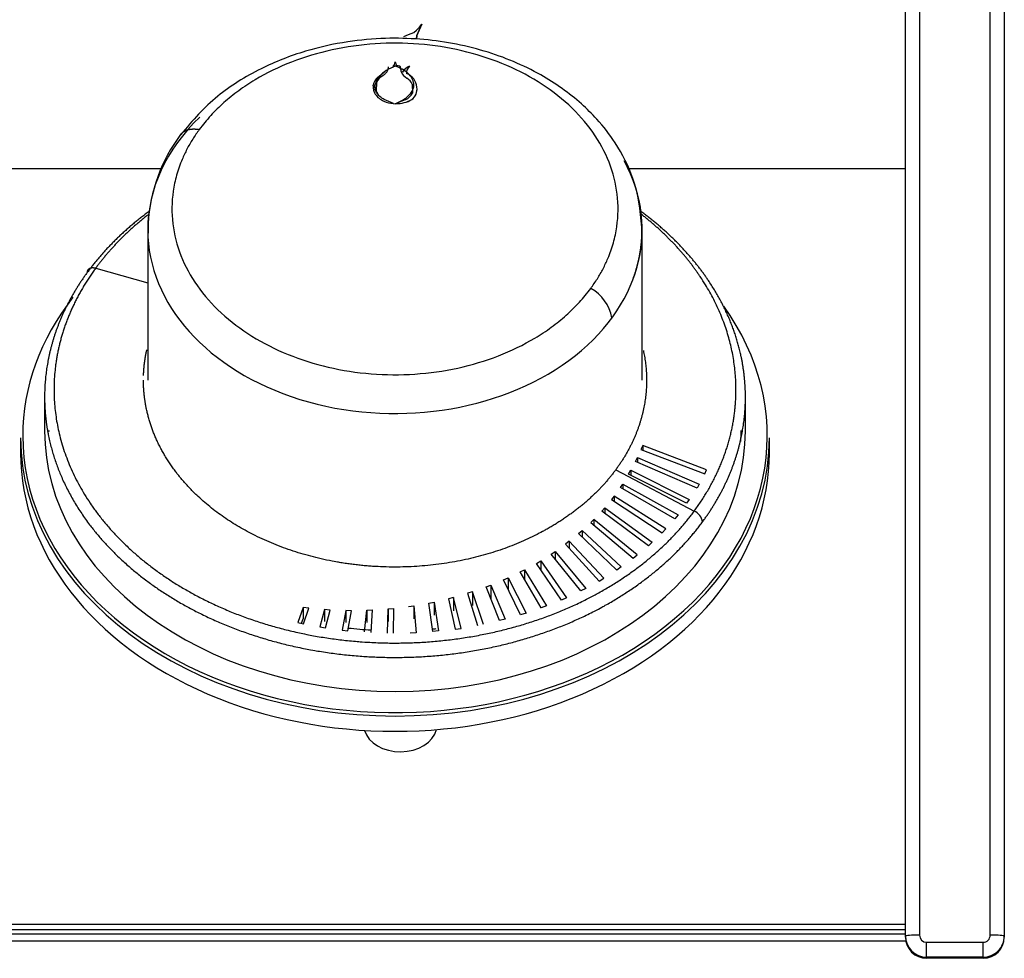
# Model space of a CAD drawing. Units: inches. Extents: x -53 to 138, y -125 to 89.
# Drawn here: x -10 to -7, y -61 to -58 of the extents above; entities that cross this region are included whole.
import ezdxf

# ---------------------------------------------------------------- set-up
doc = ezdxf.new("R2010")
doc.units = ezdxf.units.IN
doc.header["$MEASUREMENT"] = 0
for name, color, linetype in [('10357-1', 7, 'Continuous'), ('11918', 7, 'Continuous'), ('11918-2B', 7, 'Continuous'), ('11920', 7, 'Continuous'), ('12007', 7, 'Continuous'), ('12409', 7, 'Continuous'), ('204352', 7, 'Continuous'), ('204363', 7, 'Continuous'), ('Default', 7, 'Continuous')]:
    doc.layers.add(name, color=color, linetype=linetype)

# ---------------------------------------------------------------- blocks, each defined once
blk = doc.blocks.new('SE1')
at = {"layer": '10357-1', "color": 7, "linetype": 'Continuous'}
for p, q in [((-9.9801, -58.3412), (-9.9801, -58.8733)), ((-8.2301, -58.8733), (-8.2301, -58.3412))]:
    blk.add_line(p, q, dxfattribs=at)
for start_param, end_param in [(5.623305, 6.283185), (0, 3.526042)]:
    blk.add_ellipse((-9.1051, -58.3412), major_axis=(-0.875, 0), ratio=0.743198, start_param=start_param, end_param=end_param, dxfattribs=at)
at = {"layer": '11918', "color": 7, "linetype": 'Continuous'}
for p, q in [((-9.1121, -57.7649), (-9.1032, -57.7613)), ((-9.1121, -57.7654), (-9.1121, -57.7649)), ((-9.104, -57.7468), (-9.0996, -57.7605)), ((-9.1032, -57.7613), (-9.0996, -57.7605)), ((-9.0996, -57.7605), (-9.0996, -57.7611)), ((-9.0533, -57.7626), (-9.0533, -57.7617)), ((-9.1662, -57.8014), (-9.1437, -57.7832)), ((-9.1437, -57.7832), (-9.1437, -57.7833)), ((-9.0787, -57.783), (-9.0831, -57.7819)), ((-9.1822, -57.8313), (-9.182, -57.8297)), ((-9.1756, -57.8396), (-9.1756, -57.8266)), ((-9.0441, -57.8257), (-9.0433, -57.8576)), ((-9.0267, -57.8453), (-9.0267, -57.8452)), ((-9.1108, -57.8943), (-9.1429, -57.8807)), ((-9.1108, -57.8943), (-9.1051, -57.8959)), ((-9.1051, -57.8959), (-9.1008, -57.8945)), ((-9.0673, -57.8807), (-9.1008, -57.8945)), ((-9.1008, -57.8945), (-9.1008, -57.8945)), ((-9.046, -57.8804), (-9.046, -57.8802)), ((-10.1642, -58.4768), (-9.9801, -58.5294)), ((-10.3453, -58.9328), (-10.3453, -59.0533)), ((-7.865, -59.0533), (-7.865, -58.9328)), ((-8.2281, -59.1049), (-8.2349, -59.1189)), ((-8.2349, -59.1189), (-8.009, -59.2045)), ((-8.0022, -59.1905), (-8.2281, -59.1049)), ((-8.2281, -59.1049), (-8.2281, -59.1214)), ((-8.2534, -59.1617), (-8.2467, -59.1474)), ((-8.0362, -59.2558), (-8.2534, -59.1617)), ((-8.2467, -59.1474), (-8.0284, -59.242)), ((-8.2467, -59.1474), (-8.2467, -59.1645)), ((-8.3238, -59.1905), (-8.0461, -59.3368)), ((-8.2787, -59.2063), (-8.2709, -59.1924)), ((-8.2709, -59.1924), (-8.0641, -59.2959)), ((-8.2709, -59.1924), (-8.2709, -59.2102)), ((-8.009, -59.2045), (-8.0022, -59.1905)), ((-8.0731, -59.3092), (-8.2787, -59.2063)), ((-8.3073, -59.2535), (-8.2991, -59.2412)), ((-8.1144, -59.3641), (-8.3073, -59.2535)), ((-8.2991, -59.2412), (-8.1033, -59.3502)), ((-8.2991, -59.2412), (-8.2991, -59.2582)), ((-8.0284, -59.242), (-8.0362, -59.2558)), ((-8.3296, -59.2842), (-8.3388, -59.2962)), ((-8.3388, -59.2962), (-8.1595, -59.4133)), ((-8.1472, -59.4), (-8.3296, -59.2842)), ((-8.3296, -59.2842), (-8.3296, -59.3022)), ((-8.0641, -59.2959), (-8.0731, -59.3092)), ((-8.3732, -59.3368), (-8.3629, -59.3253)), ((-8.2082, -59.4593), (-8.3732, -59.3368)), ((-8.3629, -59.3253), (-8.1947, -59.4467)), ((-8.3629, -59.3253), (-8.3629, -59.3445)), ((-8.4012, -59.3664), (-8.4125, -59.3774)), ((-8.4125, -59.3774), (-8.2624, -59.5039)), ((-8.2477, -59.4921), (-8.4012, -59.3664)), ((-8.4012, -59.3664), (-8.4012, -59.387)), ((-8.1033, -59.3502), (-8.1144, -59.3641)), ((-8.4555, -59.4164), (-8.4432, -59.4059)), ((-8.4432, -59.4059), (-8.3049, -59.5346)), ((-8.4432, -59.4059), (-8.4432, -59.4282)), ((-8.1595, -59.4133), (-8.1472, -59.4)), ((-8.4887, -59.4437), (-8.502, -59.4536)), ((-8.3658, -59.5741), (-8.4887, -59.4437)), ((-8.4887, -59.4437), (-8.4887, -59.468)), ((-8.3205, -59.5456), (-8.4555, -59.4164)), ((-8.1947, -59.4467), (-8.2082, -59.4593)), ((-8.5519, -59.4888), (-8.5378, -59.4795)), ((-8.5378, -59.4795), (-8.4301, -59.6103)), ((-8.5378, -59.4795), (-8.5378, -59.5065)), ((-8.502, -59.4536), (-8.3824, -59.5842)), ((-8.6047, -59.522), (-8.5887, -59.5128)), ((-8.5887, -59.5128), (-8.4983, -59.644)), ((-8.5887, -59.5128), (-8.5887, -59.5453)), ((-8.4476, -59.6195), (-8.5519, -59.4888)), ((-8.2624, -59.5039), (-8.2477, -59.4921)), ((-8.6625, -59.5521), (-8.6468, -59.5441)), ((-8.5877, -59.6795), (-8.6625, -59.5521)), ((-8.6468, -59.5441), (-8.5688, -59.6722)), ((-8.6468, -59.5441), (-8.6468, -59.5789)), ((-8.5155, -59.6516), (-8.6047, -59.522)), ((-8.3049, -59.5346), (-8.3205, -59.5456)), ((-8.7213, -59.5802), (-8.7048, -59.5732)), ((-8.6605, -59.7042), (-8.7213, -59.5802)), ((-8.7048, -59.5732), (-8.641, -59.6979)), ((-8.7048, -59.5732), (-8.7048, -59.6139)), ((-8.3824, -59.5842), (-8.3658, -59.5741)), ((-8.8304, -59.6223), (-8.8481, -59.6277)), ((-8.7924, -59.7377), (-8.8304, -59.6223)), ((-8.8304, -59.6223), (-8.8304, -59.6709)), ((-8.7828, -59.6049), (-8.7656, -59.5987)), ((-8.7352, -59.7244), (-8.7828, -59.6049)), ((-8.7656, -59.5987), (-8.7152, -59.7193)), ((-8.7656, -59.5987), (-8.7656, -59.648)), ((-8.4301, -59.6103), (-8.4476, -59.6195)), ((-8.8978, -59.6424), (-8.916, -59.6469)), ((-8.916, -59.6469), (-8.8918, -59.7548)), ((-8.8712, -59.7517), (-8.8978, -59.6424)), ((-8.8978, -59.6424), (-8.8978, -59.69)), ((-8.8481, -59.6277), (-8.8127, -59.7418)), ((-8.4983, -59.644), (-8.5155, -59.6516)), ((-9.4297, -59.678), (-9.4489, -59.7309)), ((-9.4103, -59.6808), (-9.4297, -59.678)), ((-9.4297, -59.678), (-9.4297, -59.7186)), ((-9.4291, -59.7353), (-9.4103, -59.6808)), ((-9.3544, -59.6855), (-9.3711, -59.7465)), ((-9.3348, -59.6871), (-9.3544, -59.6855)), ((-9.3544, -59.6855), (-9.3544, -59.727)), ((-9.3509, -59.7499), (-9.3348, -59.6871)), ((-9.279, -59.6888), (-9.2922, -59.7581)), ((-9.2596, -59.6894), (-9.279, -59.6888)), ((-9.279, -59.6888), (-9.279, -59.7312)), ((-9.2718, -59.7604), (-9.2596, -59.6894)), ((-9.2126, -59.7645), (-9.2043, -59.687)), ((-9.2043, -59.687), (-9.1863, -59.6865)), ((-9.2043, -59.687), (-9.2043, -59.7305)), ((-9.1863, -59.6865), (-9.1901, -59.7659)), ((-9.132, -59.7687), (-9.1299, -59.683)), ((-9.1299, -59.683), (-9.1108, -59.6815)), ((-9.1299, -59.683), (-9.1299, -59.7274)), ((-9.1108, -59.6815), (-9.1114, -59.7689)), ((-9.057, -59.6748), (-9.038, -59.6723)), ((-9.038, -59.6723), (-9.0308, -59.7675)), ((-9.038, -59.6723), (-9.038, -59.7179)), ((-8.9857, -59.6622), (-8.967, -59.6587)), ((-8.9715, -59.7625), (-8.9857, -59.6622)), ((-8.967, -59.6587), (-8.9508, -59.7609)), ((-8.967, -59.6587), (-8.967, -59.7054)), ((-8.5875, -59.6794), (-8.5889, -59.6775)), ((-8.5688, -59.6722), (-8.5877, -59.6795)), ((-9.436, -59.7338), (-9.4297, -59.7186)), ((-8.7152, -59.7193), (-8.7352, -59.7244)), ((-8.641, -59.6979), (-8.6605, -59.7042)), ((-9.4489, -59.7309), (-9.4291, -59.7353)), ((-9.3711, -59.7465), (-9.3509, -59.7499)), ((-9.2922, -59.7581), (-9.2718, -59.7604)), ((-8.9508, -59.7609), (-8.9715, -59.7625)), ((-8.8918, -59.7548), (-8.8712, -59.7517)), ((-9.0308, -59.7675), (-9.0516, -59.7684))]:
    blk.add_line(p, q, dxfattribs=at)
for centre, radius, start, end in [((-9.0562, -57.9008), 0.1465, 112.411, 126.656), ((-9.1547, -57.7351), 0.052, 324.9862, 347.0508), ((-9.0547, -57.7706), 0.0306, 175.4228, 201.6899), ((-9.0202, -57.8272), 0.0734, 116.7978, 142.8918), ((-9.0357, -57.7842), 0.0286, 128.1062, 188.1132), ((-9.0373, -57.7843), 0.027, 126.4586, 188.4026), ((-9.1328, -57.8386), 0.05, 131.9443, 169.7382), ((-9.0932, -57.8537), 0.0867, 125.6413, 161.7844), ((-9.0366, -57.7621), 0.0505, 203.1014, 238.1376), ((-9.0831, -57.8403), 0.0555, 3.6768, 69.8334), ((-9.0823, -57.8419), 0.0415, 22.9796, 62.7354), ((-9.142, -57.8374), 0.0407, 171.384, 215.6755), ((-9.0706, -57.8443), 0.0435, 304.3182, 9.9586), ((-9.0707, -57.8443), 0.0437, 304.3912, 358.7664), ((-9.1176, -57.8222), 0.0694, 214.1757, 247.1538), ((-9.0885, -57.8347), 0.0506, 294.7456, 333.093), ((-9.105, -57.7954), 0.099, 246.4367, 266.669), ((-9.099, -57.7891), 0.1054, 268.9954, 300.1392), ((-9.0988, -57.789), 0.1055, 268.9156, 300.0062), ((-9.4034, -58.3506), 0.5762, 143.0309, 176.9205), ((-8.4828, -58.6777), 0.147, 9.8152, 61.3484), ((-8.0665, -59.3829), 0.0504, 9.1552, 66.0402)]:
    blk.add_arc(centre, radius, start, end, dxfattribs=at)
blk.add_ellipse((-9.1051, -59.0533), major_axis=(1.2402, 0), ratio=0.743198, start_param=3.141593, end_param=6.283185, dxfattribs=at)
for points, degree, knots in [([(-8.231, -58.3331), (-8.2375, -58.2691), (-8.2494, -58.1726), (-8.3156, -58.0425), (-8.3823, -57.9564), (-8.4671, -57.8725), (-8.5935, -57.7828), (-8.7879, -57.7008), (-8.9792, -57.6656), (-9.143, -57.6617), (-9.2796, -57.6739), (-9.4301, -57.7075), (-9.5878, -57.7696), (-9.7466, -57.8691), (-9.8201, -57.9527), (-9.8644, -58.005)], 3, [0, 0, 0, 0, 0.096359, 0.171675, 0.226003, 0.263944, 0.350272, 0.451035, 0.555253, 0.608891, 0.668757, 0.737624, 0.815668, 0.903075, 1, 1, 1, 1]), ([(-8.4123, -58.5487), (-8.4043, -58.5374), (-8.3884, -58.5147), (-8.3683, -58.4792), (-8.3484, -58.437), (-8.331, -58.3873), (-8.315, -58.3115), (-8.3137, -58.2149), (-8.3427, -58.1012), (-8.401, -57.9939), (-8.4864, -57.897), (-8.5955, -57.8144), (-8.7242, -57.7493), (-8.8675, -57.704), (-9.02, -57.6804), (-9.1758, -57.6793), (-9.3288, -57.7009), (-9.4732, -57.7442), (-9.5819, -57.7971), (-9.6591, -57.8482), (-9.7117, -57.8906), (-9.7588, -57.9364), (-9.7849, -57.9696), (-9.7979, -57.9862)], 3, [0, 0, 0, 0, 0.020897, 0.041722, 0.06257, 0.093858, 0.125126, 0.187606, 0.250086, 0.312566, 0.375047, 0.437527, 0.500007, 0.562487, 0.624967, 0.687448, 0.749928, 0.812408, 0.874888, 0.906233, 0.937444, 0.968769, 1, 1, 1, 1]), ([(-9.0852, -57.7682), (-9.085, -57.7661), (-9.0865, -57.7639), (-9.092, -57.7612), (-9.096, -57.7606), (-9.0996, -57.7611)], 3, [0, 0, 0, 0, 0.5, 0.5, 1, 1, 1, 1]), ([(-9.1429, -57.8807), (-9.1491, -57.8773), (-9.1544, -57.8735), (-9.1636, -57.8652), (-9.1674, -57.8606), (-9.173, -57.8513), (-9.1749, -57.8464), (-9.1767, -57.8365), (-9.1766, -57.8315), (-9.1756, -57.8266)], 3, [0, 0, 0, 0, 0.25, 0.25, 0.5, 0.5, 0.75, 0.75, 1, 1, 1, 1]), ([(-9.7979, -57.9862), (-9.8059, -57.9975), (-9.8218, -58.0202), (-9.8419, -58.0557), (-9.8618, -58.0979), (-9.8792, -58.1476), (-9.8953, -58.2234), (-9.8965, -58.32), (-9.8675, -58.4337), (-9.8092, -58.541), (-9.7238, -58.6379), (-9.6147, -58.7205), (-9.486, -58.7856), (-9.3427, -58.8309), (-9.1902, -58.8545), (-9.0344, -58.8556), (-8.8814, -58.834), (-8.737, -58.7907), (-8.6283, -58.7378), (-8.5511, -58.6867), (-8.4985, -58.6443), (-8.4514, -58.5985), (-8.4253, -58.5653), (-8.4123, -58.5487)], 3, [0, 0, 0, 0, 0.020897, 0.041722, 0.06257, 0.093858, 0.125126, 0.187606, 0.250086, 0.312566, 0.375047, 0.437527, 0.500007, 0.562487, 0.624967, 0.687448, 0.749928, 0.812408, 0.874888, 0.906233, 0.937444, 0.968769, 1, 1, 1, 1]), ([(-7.8649, -58.9329), (-7.865, -58.8803), (-7.87, -58.8277), (-7.8801, -58.7755), (-7.9222, -58.6318), (-8.0019, -58.4963), (-8.0677, -58.4148), (-8.1468, -58.3404), (-8.2372, -58.2746)], 5, [0.1591669, 0.1591669, 0.1591669, 0.1591669, 0.1591669, 0.1591669, 0.25, 0.25, 0.25, 0.4124273, 0.4124273, 0.4124273, 0.4124273, 0.4124273, 0.4124273]), ([(-8.0461, -59.3368), (-7.9552, -59.2132), (-7.897, -59.0763), (-7.8761, -58.9325), (-7.9046, -58.7021), (-8.0258, -58.4919), (-8.0845, -58.4166), (-8.1548, -58.3473), (-8.2352, -58.2852)], 5, [0, 0, 0, 0, 0, 0, 0.25, 0.25, 0.25, 0.4028978, 0.4028978, 0.4028978, 0.4028978, 0.4028978, 0.4028978]), ([(-10.1642, -58.4768), (-10.255, -58.6005), (-10.3133, -58.7374), (-10.3341, -58.8812), (-10.2988, -59.1671), (-10.1206, -59.4219), (-9.9985, -59.5346), (-9.7015, -59.7182), (-9.3331, -59.8047), (-9.1396, -59.8202), (-8.7549, -59.794), (-8.412, -59.6616), (-8.2605, -59.5708), (-8.1369, -59.4604), (-8.0461, -59.3368)], 5, [0, 0, 0, 0, 0, 0, 0.25, 0.25, 0.25, 0.5, 0.5, 0.5, 0.75, 0.75, 0.75, 1, 1, 1, 1, 1, 1]), ([(-8.3238, -59.1905), (-8.3909, -59.2817), (-8.482, -59.3631), (-8.5938, -59.4301), (-8.8467, -59.5277), (-9.1306, -59.5471), (-9.2733, -59.5357), (-9.5451, -59.4718), (-9.7642, -59.3364), (-9.8543, -59.2533), (-9.9439, -59.1251), (-9.9845, -58.9863), (-9.9917, -58.9488), (-9.9954, -58.911), (-9.9954, -58.8732)], 5, [0, 0, 0, 0, 0, 0, 0.25, 0.25, 0.25, 0.5, 0.5, 0.5, 0.75, 0.75, 0.75, 0.8408829, 0.8408829, 0.8408829, 0.8408829, 0.8408829, 0.8408829]), ([(-10.3453, -58.933), (-10.3453, -58.9856), (-10.3402, -59.0382), (-10.3301, -59.0904), (-10.2735, -59.2838), (-10.1487, -59.4623), (-10.0232, -59.5781), (-9.718, -59.7668), (-9.3394, -59.8557), (-9.1406, -59.8716), (-8.7452, -59.8446), (-8.3929, -59.7086), (-8.2371, -59.6153), (-8.1102, -59.5019), (-8.0168, -59.3748)], 5, [0.1591616, 0.1591616, 0.1591616, 0.1591616, 0.1591616, 0.1591616, 0.25, 0.25, 0.25, 0.5, 0.5, 0.5, 0.75, 0.75, 0.75, 1, 1, 1, 1, 1, 1])]:
    blk.add_open_spline(points, degree=degree, knots=knots, dxfattribs=at)
for points, degree in [([(-9.8638, -58.0041), (-9.8566, -57.9943), (-9.8457, -57.9871), (-9.8317, -57.9833), (-9.8153, -57.9831), (-9.7979, -57.9862)], 5), ([(-9.9756, -58.2765), (-10.0273, -58.3144), (-10.0753, -58.355), (-10.1192, -58.3983), (-10.1586, -58.4437), (-10.1934, -58.4911)], 5), ([(-9.977, -58.2867), (-10.0209, -58.3209), (-10.0619, -58.3571), (-10.0995, -58.3954), (-10.1337, -58.4354), (-10.1642, -58.4768)], 5), ([(-9.9781, -58.3074), (-9.9787, -58.3165), (-9.9791, -58.3257), (-9.9793, -58.3348), (-9.9793, -58.344), (-9.9791, -58.3532)], 5), ([(-8.2624, -58.5139), (-8.2484, -58.476), (-8.2382, -58.4373), (-8.2319, -58.3982), (-8.2297, -58.3588), (-8.2315, -58.3195)], 5), ([(-10.1934, -58.4911), (-10.2529, -58.572), (-10.2988, -58.6584), (-10.3298, -58.7486), (-10.3453, -58.8408), (-10.3453, -58.933)], 5), ([(-10.1934, -58.4911), (-10.1934, -58.4817), (-10.1876, -58.4747), (-10.1763, -58.4734), (-10.1642, -58.4768)], 4), ([(-9.9951, -58.8574), (-9.9945, -58.839), (-9.9931, -58.8206), (-9.9907, -58.8023), (-9.9876, -58.784), (-9.9835, -58.7659)], 5), ([(-8.2262, -58.768), (-8.2075, -58.8542), (-8.2079, -58.9427), (-8.2282, -59.0303), (-8.2675, -59.1139), (-8.3238, -59.1905)], 5), ([(-8.0168, -59.3748), (-7.9573, -59.294), (-7.9114, -59.2075), (-7.8804, -59.1173), (-7.8649, -59.0251), (-7.8649, -58.9329)], 5)]:
    blk.add_open_spline(points, degree=degree, dxfattribs=at)
at = {"layer": '11918-2B', "color": 7, "linetype": 'Continuous'}
blk.add_line((-9.1706, -57.8187), (-9.1714, -57.8523), dxfattribs=at)
for centre, radius, start, end in [((-9.134, -57.834), 0.0396, 116.0076, 157.3313), ((-9.1206, -57.8292), 0.0558, 204.4237, 220.699), ((-9.1438, -57.7731), 0.1274, 285.5741, 304.4362)]:
    blk.add_arc(centre, radius, start, end, dxfattribs=at)
for points in [[(-9.1295, -57.7648), (-9.1293, -57.7676), (-9.1295, -57.7704), (-9.1311, -57.7762), (-9.1324, -57.7791), (-9.1361, -57.7849), (-9.1385, -57.7878), (-9.1442, -57.7932), (-9.1476, -57.7959), (-9.1514, -57.7984)], [(-9.0391, -57.8196), (-9.0411, -57.8127), (-9.0441, -57.8063), (-9.0524, -57.7943), (-9.0577, -57.7886), (-9.07, -57.7785), (-9.0771, -57.774), (-9.0931, -57.7659), (-9.102, -57.7624), (-9.1115, -57.7594)], [(-9.0718, -57.8782), (-9.0656, -57.8743), (-9.0603, -57.8699), (-9.0511, -57.8606), (-9.0473, -57.8556), (-9.0417, -57.8454), (-9.0398, -57.8401), (-9.038, -57.8297), (-9.0381, -57.8246), (-9.0391, -57.8196)]]:
    blk.add_open_spline(points, degree=3, knots=[0, 0, 0, 0, 0.25, 0.25, 0.5, 0.5, 0.75, 0.75, 1, 1, 1, 1], dxfattribs=at)
at = {"layer": '11920', "color": 7, "linetype": 'Continuous'}
for p, q in [((-10.3301, -59.051), (-10.3301, -59.0546)), ((-10.4301, -59.0773), (-10.4301, -59.1314)), ((-7.7801, -59.1314), (-7.7801, -59.0773))]:
    blk.add_line(p, q, dxfattribs=at)
for centre, major_axis, start_param, end_param in [((-9.1051, -59.0708), (-1.3175, 0), 5.757568, 6.283185), ((-9.1051, -59.0708), (-1.3175, 0), 0, 3.630382), ((-9.1051, -59.051), (-1.225, 0), 3.097725, 3.141593), ((-9.1051, -59.0773), (1.325, 0), 3.141593, 6.283185), ((-9.1051, -59.1314), (-1.325, 0), 0, 3.141593)]:
    blk.add_ellipse(centre, major_axis=major_axis, ratio=0.743198, start_param=start_param, end_param=end_param, dxfattribs=at)
at = {"layer": '12007', "color": 7, "linetype": 'Continuous'}
for start_param, end_param in [(4.562831, 4.636177), (-1.451504, -1.438678)]:
    blk.add_ellipse((-9.1051, -58.9348), major_axis=(1.11, 0), ratio=0.743198, start_param=start_param, end_param=end_param, dxfattribs=at)
at = {"layer": '12409', "color": 7, "linetype": 'Continuous'}
for p, q in [((-7.2487, -55.9547), (-7.2487, -60.8376)), ((-6.9987, -60.8376), (-6.9987, -55.9547)), ((-7.2987, -60.8407), (-7.2987, -55.9836)), ((-6.9487, -55.9836), (-6.9487, -60.8407)), ((-7.2987, -60.8445), (-7.2987, -60.8407)), ((-6.9487, -60.8407), (-6.9487, -60.8445)), ((-7.2237, -60.8628), (-7.0237, -60.8628)), ((-7.2237, -60.9154), (-7.2237, -60.8628)), ((-7.0237, -60.9154), (-7.0237, -60.8628)), ((-7.2237, -60.9154), (-7.2237, -60.9195)), ((-7.0237, -60.9154), (-7.2237, -60.9154)), ((-7.0237, -60.9195), (-7.2237, -60.9195)), ((-7.0237, -60.9195), (-7.0237, -60.9154))]:
    blk.add_line(p, q, dxfattribs=at)
for centre, radius, start, end in [((-7.2239, -60.8405), 0.0749, 180.1273, 270.1117), ((-7.2237, -60.8377), 0.0251, 179.8877, 269.8387), ((-7.0238, -60.8377), 0.0251, 270.1188, 0.1549), ((-7.0236, -60.8405), 0.0748, 269.875, 359.8859), ((-7.2237, -60.8445), 0.075, 180.0147, 269.9979), ((-7.0237, -60.8445), 0.075, 270.0018, 359.9856)]:
    blk.add_arc(centre, radius, start, end, dxfattribs=at)
for centre, major_axis, start_param, end_param in [((-7.2487, -60.8407), (-0.05, 0), 4.712389, 6.283185), ((-6.9987, -60.8407), (0.05, 0), 0, 1.570796)]:
    blk.add_ellipse(centre, major_axis=major_axis, ratio=0.060867, start_param=start_param, end_param=end_param, dxfattribs=at)
at = {"layer": '204352', "color": 7, "linetype": 'Continuous'}
for p, q in [((-9.0386, -57.6429), (-9.0286, -57.635)), ((-9.0286, -57.635), (-9.0185, -57.6247)), ((-9.0276, -57.6536), (-9.0197, -57.6347)), ((-9.0197, -57.6347), (-9.0276, -57.6536)), ((-9.0197, -57.6347), (-9.0103, -57.6141)), ((-9.0103, -57.6141), (-9.0197, -57.6347)), ((-9.0197, -57.6347), (-9.0197, -57.6347)), ((-9.0185, -57.6247), (-9.0103, -57.6141)), ((-9.0742, -57.6566), (-9.0578, -57.6496)), ((-9.0578, -57.6496), (-9.0386, -57.6429)), ((-9.0294, -57.6666), (-9.0276, -57.6536)), ((-9.0276, -57.6536), (-9.0294, -57.6666)), ((-9.0276, -57.6536), (-9.0276, -57.6536)), ((-35.3917, -60.8331), (-7.2987, -60.8331)), ((-35.3917, -60.8579), (-7.2972, -60.8579))]:
    blk.add_line(p, q, dxfattribs=at)
at = {"layer": '204363', "color": 7, "linetype": 'Continuous'}
for p, q in [((-11.0228, -58.1246), (-9.9329, -58.1246)), ((-8.2801, -58.1246), (-7.2987, -58.1246)), ((-35.3917, -60.7983), (-7.2987, -60.7983)), ((-7.2987, -60.8192), (-35.3917, -60.8192))]:
    blk.add_line(p, q, dxfattribs=at)
blk.add_ellipse((-9.0863, -60.0921), major_axis=(0.13, 0), ratio=0.743198, start_param=3.357903, end_param=6.095944, dxfattribs=at)

msp = doc.modelspace()

# ---------------------------------------------------------------- block references
at = {"layer": 'Default'}
msp.add_blockref('SE1', (0, 0), dxfattribs=at)

doc.saveas('drawing.dxf')
